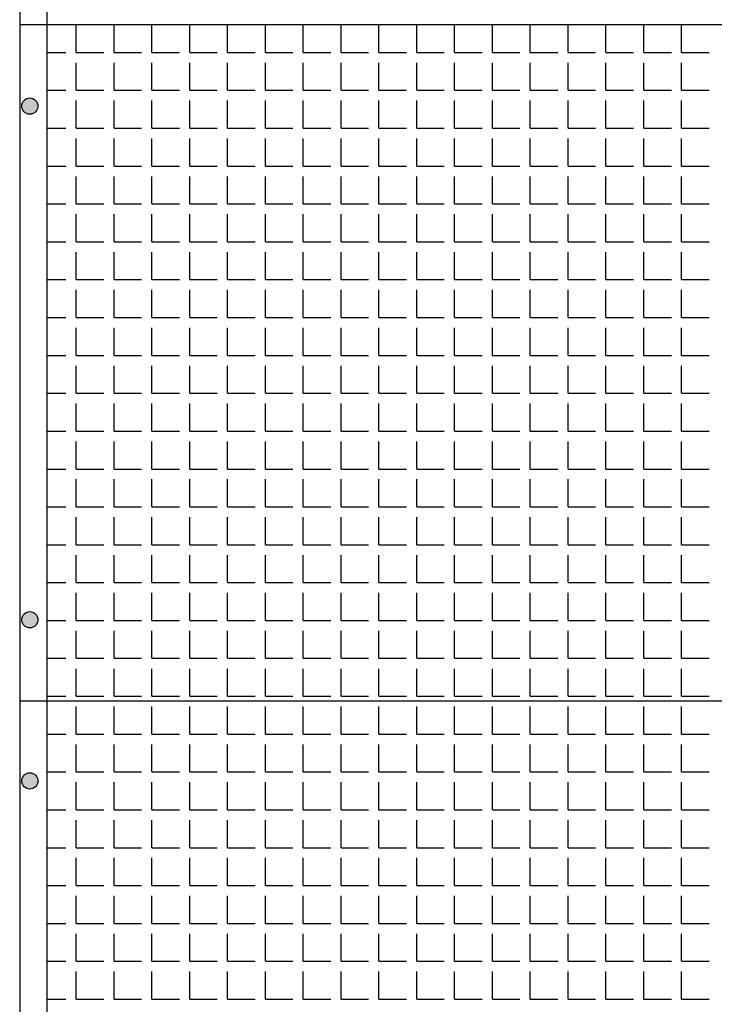
# Model space of a CAD drawing. Extents: x -7184 to 54355, y -25245 to 23911.
# Drawn here: x -2429 to -2414, y 2137 to 2157 of the extents above; entities that cross this region are included whole.
import ezdxf

# ---------------------------------------------------------------- set-up
doc = ezdxf.new("R2010")
doc.units = 0
doc.header["$LTSCALE"] = 3
doc.header["$MEASUREMENT"] = 0
doc.layers.add('VELOPA-FIG10', color=2, linetype='CONTINUOUS')
doc.layers.add('VELOPA-FIG25', color=4, linetype='CONTINUOUS')

msp = doc.modelspace()

# ---------------------------------------------------------------- hatches: boundary and pattern name
at = {"layer": 'VELOPA-FIG10'}
h = msp.add_hatch(color=256, dxfattribs=at)
h.paths.add_polyline_path([(-2428.354, 2155.282, 0.414214), (-2428.519, 2155.117), (-2428.354, 2155.117)])
h.paths.add_polyline_path([(-2428.189, 2155.117, 0.414214), (-2428.354, 2155.282), (-2428.354, 2155.117)])
h.paths.add_polyline_path([(-2428.354, 2155.117), (-2428.354, 2154.952, 0.414214), (-2428.189, 2155.117)])
h.paths.add_polyline_path([(-2428.354, 2155.117), (-2428.519, 2155.117, 0.414214), (-2428.354, 2154.952)])
h = msp.add_hatch(color=256, dxfattribs=at)
h.paths.add_polyline_path([(-2428.354, 2155.282, 0.414214), (-2428.519, 2155.117), (-2428.354, 2155.117)])
h.paths.add_polyline_path([(-2428.189, 2155.117, 0.414214), (-2428.354, 2155.282), (-2428.354, 2155.117)])
h.paths.add_polyline_path([(-2428.354, 2155.117), (-2428.354, 2154.952, 0.414214), (-2428.189, 2155.117)])
h.paths.add_polyline_path([(-2428.354, 2155.117), (-2428.519, 2155.117, 0.414214), (-2428.354, 2154.952)])
h = msp.add_hatch(color=256, dxfattribs=at)
h.paths.add_polyline_path([(-2428.354, 2144.857, 0.414214), (-2428.519, 2144.692), (-2428.354, 2144.692)])
h.paths.add_polyline_path([(-2428.189, 2144.692, 0.414214), (-2428.354, 2144.857), (-2428.354, 2144.692)])
h.paths.add_polyline_path([(-2428.354, 2144.692), (-2428.354, 2144.527, 0.414214), (-2428.189, 2144.692)])
h.paths.add_polyline_path([(-2428.354, 2144.692), (-2428.519, 2144.692, 0.414214), (-2428.354, 2144.527)])
h = msp.add_hatch(color=256, dxfattribs=at)
h.paths.add_polyline_path([(-2428.354, 2144.857, 0.414214), (-2428.519, 2144.692), (-2428.354, 2144.692)])
h.paths.add_polyline_path([(-2428.189, 2144.692, 0.414214), (-2428.354, 2144.857), (-2428.354, 2144.692)])
h.paths.add_polyline_path([(-2428.354, 2144.692), (-2428.354, 2144.527, 0.414214), (-2428.189, 2144.692)])
h.paths.add_polyline_path([(-2428.354, 2144.692), (-2428.519, 2144.692, 0.414214), (-2428.354, 2144.527)])
h = msp.add_hatch(color=256, dxfattribs=at)
h.paths.add_polyline_path([(-2428.354, 2141.587, 0.414214), (-2428.519, 2141.422), (-2428.354, 2141.422)])
h.paths.add_polyline_path([(-2428.189, 2141.422, 0.414214), (-2428.354, 2141.587), (-2428.354, 2141.422)])
h.paths.add_polyline_path([(-2428.354, 2141.422), (-2428.354, 2141.257, 0.414214), (-2428.189, 2141.422)])
h.paths.add_polyline_path([(-2428.354, 2141.422), (-2428.519, 2141.422, 0.414214), (-2428.354, 2141.257)])
h = msp.add_hatch(color=256, dxfattribs=at)
h.paths.add_polyline_path([(-2428.354, 2141.587, 0.414214), (-2428.519, 2141.422), (-2428.354, 2141.422)])
h.paths.add_polyline_path([(-2428.189, 2141.422, 0.414214), (-2428.354, 2141.587), (-2428.354, 2141.422)])
h.paths.add_polyline_path([(-2428.354, 2141.422), (-2428.354, 2141.257, 0.414214), (-2428.189, 2141.422)])
h.paths.add_polyline_path([(-2428.354, 2141.422), (-2428.519, 2141.422, 0.414214), (-2428.354, 2141.257)])

# ---------------------------------------------------------------- linework, layer by layer
for p, q in [((-2427.412, 2156.206), (-2427.412, 2156.765)), ((-2426.643, 2156.206), (-2426.643, 2156.765)), ((-2425.875, 2156.206), (-2425.875, 2156.765)), ((-2425.106, 2156.206), (-2425.106, 2156.765)), ((-2424.338, 2156.206), (-2424.338, 2156.765)), ((-2423.569, 2156.206), (-2423.569, 2156.765)), ((-2422.801, 2156.206), (-2422.801, 2156.765)), ((-2422.032, 2156.206), (-2422.032, 2156.765)), ((-2421.264, 2156.206), (-2421.264, 2156.765)), ((-2420.495, 2156.206), (-2420.495, 2156.765)), ((-2419.727, 2156.206), (-2419.727, 2156.765)), ((-2418.958, 2156.206), (-2418.958, 2156.765)), ((-2418.19, 2156.206), (-2418.19, 2156.765)), ((-2417.421, 2156.206), (-2417.421, 2156.765)), ((-2416.653, 2156.206), (-2416.653, 2156.765)), ((-2415.884, 2156.206), (-2415.884, 2156.765)), ((-2415.116, 2156.206), (-2415.116, 2156.765)), ((-2428.01, 2156.206), (-2427.621, 2156.206)), ((-2427.412, 2156.206), (-2426.853, 2156.206)), ((-2426.643, 2156.206), (-2426.084, 2156.206)), ((-2425.875, 2156.206), (-2425.316, 2156.206)), ((-2425.106, 2156.206), (-2424.547, 2156.206)), ((-2424.338, 2156.206), (-2423.779, 2156.206)), ((-2423.569, 2156.206), (-2423.01, 2156.206)), ((-2422.801, 2156.206), (-2422.242, 2156.206)), ((-2422.032, 2156.206), (-2421.473, 2156.206)), ((-2421.264, 2156.206), (-2420.705, 2156.206)), ((-2420.495, 2156.206), (-2419.936, 2156.206)), ((-2419.727, 2156.206), (-2419.168, 2156.206)), ((-2418.958, 2156.206), (-2418.399, 2156.206)), ((-2418.19, 2156.206), (-2417.631, 2156.206)), ((-2417.421, 2156.206), (-2416.862, 2156.206)), ((-2416.653, 2156.206), (-2416.094, 2156.206)), ((-2415.884, 2156.206), (-2415.325, 2156.206)), ((-2415.116, 2156.206), (-2414.557, 2156.206)), ((-2427.412, 2155.437), (-2427.412, 2155.996)), ((-2426.643, 2155.437), (-2426.643, 2155.996)), ((-2425.875, 2155.437), (-2425.875, 2155.996)), ((-2425.106, 2155.437), (-2425.106, 2155.996)), ((-2424.338, 2155.437), (-2424.338, 2155.996)), ((-2423.569, 2155.437), (-2423.569, 2155.996)), ((-2422.801, 2155.437), (-2422.801, 2155.996)), ((-2422.032, 2155.437), (-2422.032, 2155.996)), ((-2421.264, 2155.437), (-2421.264, 2155.996)), ((-2420.495, 2155.437), (-2420.495, 2155.996)), ((-2419.727, 2155.437), (-2419.727, 2155.996)), ((-2418.958, 2155.437), (-2418.958, 2155.996)), ((-2418.19, 2155.437), (-2418.19, 2155.996)), ((-2417.421, 2155.437), (-2417.421, 2155.996)), ((-2416.653, 2155.437), (-2416.653, 2155.996)), ((-2415.884, 2155.437), (-2415.884, 2155.996)), ((-2415.116, 2155.437), (-2415.116, 2155.996)), ((-2428.01, 2155.437), (-2427.621, 2155.437)), ((-2427.412, 2155.437), (-2426.853, 2155.437)), ((-2426.643, 2155.437), (-2426.084, 2155.437)), ((-2425.875, 2155.437), (-2425.316, 2155.437)), ((-2425.106, 2155.437), (-2424.547, 2155.437)), ((-2424.338, 2155.437), (-2423.779, 2155.437)), ((-2423.569, 2155.437), (-2423.01, 2155.437)), ((-2422.801, 2155.437), (-2422.242, 2155.437)), ((-2422.032, 2155.437), (-2421.473, 2155.437)), ((-2421.264, 2155.437), (-2420.705, 2155.437)), ((-2420.495, 2155.437), (-2419.936, 2155.437)), ((-2419.727, 2155.437), (-2419.168, 2155.437)), ((-2418.958, 2155.437), (-2418.399, 2155.437)), ((-2418.19, 2155.437), (-2417.631, 2155.437)), ((-2417.421, 2155.437), (-2416.862, 2155.437)), ((-2416.653, 2155.437), (-2416.094, 2155.437)), ((-2415.884, 2155.437), (-2415.325, 2155.437)), ((-2415.116, 2155.437), (-2414.557, 2155.437)), ((-2427.412, 2154.669), (-2427.412, 2155.228)), ((-2426.643, 2154.669), (-2426.643, 2155.228)), ((-2425.875, 2154.669), (-2425.875, 2155.228)), ((-2425.106, 2154.669), (-2425.106, 2155.228)), ((-2424.338, 2154.669), (-2424.338, 2155.228)), ((-2423.569, 2154.669), (-2423.569, 2155.228)), ((-2422.801, 2154.669), (-2422.801, 2155.228)), ((-2422.032, 2154.669), (-2422.032, 2155.228)), ((-2421.264, 2154.669), (-2421.264, 2155.228)), ((-2420.495, 2154.669), (-2420.495, 2155.228)), ((-2419.727, 2154.669), (-2419.727, 2155.228)), ((-2418.958, 2154.669), (-2418.958, 2155.228)), ((-2418.19, 2154.669), (-2418.19, 2155.228)), ((-2417.421, 2154.669), (-2417.421, 2155.228)), ((-2416.653, 2154.669), (-2416.653, 2155.228)), ((-2415.884, 2154.669), (-2415.884, 2155.228)), ((-2415.116, 2154.669), (-2415.116, 2155.228)), ((-2428.01, 2154.669), (-2427.621, 2154.669)), ((-2427.412, 2154.669), (-2426.853, 2154.669)), ((-2426.643, 2154.669), (-2426.084, 2154.669)), ((-2425.875, 2154.669), (-2425.316, 2154.669)), ((-2425.106, 2154.669), (-2424.547, 2154.669)), ((-2424.338, 2154.669), (-2423.779, 2154.669)), ((-2423.569, 2154.669), (-2423.01, 2154.669)), ((-2422.801, 2154.669), (-2422.242, 2154.669)), ((-2422.032, 2154.669), (-2421.473, 2154.669)), ((-2421.264, 2154.669), (-2420.705, 2154.669)), ((-2420.495, 2154.669), (-2419.936, 2154.669)), ((-2419.727, 2154.669), (-2419.168, 2154.669)), ((-2418.958, 2154.669), (-2418.399, 2154.669)), ((-2418.19, 2154.669), (-2417.631, 2154.669)), ((-2417.421, 2154.669), (-2416.862, 2154.669)), ((-2416.653, 2154.669), (-2416.094, 2154.669)), ((-2415.884, 2154.669), (-2415.325, 2154.669)), ((-2415.116, 2154.669), (-2414.557, 2154.669)), ((-2427.412, 2153.9), (-2427.412, 2154.459)), ((-2426.643, 2153.9), (-2426.643, 2154.459)), ((-2425.875, 2153.9), (-2425.875, 2154.459)), ((-2425.106, 2153.9), (-2425.106, 2154.459)), ((-2424.338, 2153.9), (-2424.338, 2154.459)), ((-2423.569, 2153.9), (-2423.569, 2154.459)), ((-2422.801, 2153.9), (-2422.801, 2154.459)), ((-2422.032, 2153.9), (-2422.032, 2154.459)), ((-2421.264, 2153.9), (-2421.264, 2154.459)), ((-2420.495, 2153.9), (-2420.495, 2154.459)), ((-2419.727, 2153.9), (-2419.727, 2154.459)), ((-2418.958, 2153.9), (-2418.958, 2154.459)), ((-2418.19, 2153.9), (-2418.19, 2154.459)), ((-2417.421, 2153.9), (-2417.421, 2154.459)), ((-2416.653, 2153.9), (-2416.653, 2154.459)), ((-2415.884, 2153.9), (-2415.884, 2154.459)), ((-2415.116, 2153.9), (-2415.116, 2154.459)), ((-2428.01, 2153.9), (-2427.621, 2153.9)), ((-2427.412, 2153.9), (-2426.853, 2153.9)), ((-2426.643, 2153.9), (-2426.084, 2153.9)), ((-2425.875, 2153.9), (-2425.316, 2153.9)), ((-2425.106, 2153.9), (-2424.547, 2153.9)), ((-2424.338, 2153.9), (-2423.779, 2153.9)), ((-2423.569, 2153.9), (-2423.01, 2153.9)), ((-2422.801, 2153.9), (-2422.242, 2153.9)), ((-2422.032, 2153.9), (-2421.473, 2153.9)), ((-2421.264, 2153.9), (-2420.705, 2153.9)), ((-2420.495, 2153.9), (-2419.936, 2153.9)), ((-2419.727, 2153.9), (-2419.168, 2153.9)), ((-2418.958, 2153.9), (-2418.399, 2153.9)), ((-2418.19, 2153.9), (-2417.631, 2153.9)), ((-2417.421, 2153.9), (-2416.862, 2153.9)), ((-2416.653, 2153.9), (-2416.094, 2153.9)), ((-2415.884, 2153.9), (-2415.325, 2153.9)), ((-2415.116, 2153.9), (-2414.557, 2153.9)), ((-2427.412, 2153.132), (-2427.412, 2153.691)), ((-2426.643, 2153.132), (-2426.643, 2153.691)), ((-2425.875, 2153.132), (-2425.875, 2153.691)), ((-2425.106, 2153.132), (-2425.106, 2153.691)), ((-2424.338, 2153.132), (-2424.338, 2153.691)), ((-2423.569, 2153.132), (-2423.569, 2153.691)), ((-2422.801, 2153.132), (-2422.801, 2153.691)), ((-2422.032, 2153.132), (-2422.032, 2153.691)), ((-2421.264, 2153.132), (-2421.264, 2153.691)), ((-2420.495, 2153.132), (-2420.495, 2153.691)), ((-2419.727, 2153.132), (-2419.727, 2153.691)), ((-2418.958, 2153.132), (-2418.958, 2153.691)), ((-2418.19, 2153.132), (-2418.19, 2153.691)), ((-2417.421, 2153.132), (-2417.421, 2153.691)), ((-2416.653, 2153.132), (-2416.653, 2153.691)), ((-2415.884, 2153.132), (-2415.884, 2153.691)), ((-2415.116, 2153.132), (-2415.116, 2153.691)), ((-2428.01, 2153.132), (-2427.621, 2153.132)), ((-2427.412, 2153.132), (-2426.853, 2153.132)), ((-2426.643, 2153.132), (-2426.084, 2153.132)), ((-2425.875, 2153.132), (-2425.316, 2153.132)), ((-2425.106, 2153.132), (-2424.547, 2153.132)), ((-2424.338, 2153.132), (-2423.779, 2153.132)), ((-2423.569, 2153.132), (-2423.01, 2153.132)), ((-2422.801, 2153.132), (-2422.242, 2153.132)), ((-2422.032, 2153.132), (-2421.473, 2153.132)), ((-2421.264, 2153.132), (-2420.705, 2153.132)), ((-2420.495, 2153.132), (-2419.936, 2153.132)), ((-2419.727, 2153.132), (-2419.168, 2153.132)), ((-2418.958, 2153.132), (-2418.399, 2153.132)), ((-2418.19, 2153.132), (-2417.631, 2153.132)), ((-2417.421, 2153.132), (-2416.862, 2153.132)), ((-2416.653, 2153.132), (-2416.094, 2153.132)), ((-2415.884, 2153.132), (-2415.325, 2153.132)), ((-2415.116, 2153.132), (-2414.557, 2153.132)), ((-2427.412, 2152.363), (-2427.412, 2152.922)), ((-2426.643, 2152.363), (-2426.643, 2152.922)), ((-2425.875, 2152.363), (-2425.875, 2152.922)), ((-2425.106, 2152.363), (-2425.106, 2152.922)), ((-2424.338, 2152.363), (-2424.338, 2152.922)), ((-2423.569, 2152.363), (-2423.569, 2152.922)), ((-2422.801, 2152.363), (-2422.801, 2152.922)), ((-2422.032, 2152.363), (-2422.032, 2152.922)), ((-2421.264, 2152.363), (-2421.264, 2152.922)), ((-2420.495, 2152.363), (-2420.495, 2152.922)), ((-2419.727, 2152.363), (-2419.727, 2152.922)), ((-2418.958, 2152.363), (-2418.958, 2152.922)), ((-2418.19, 2152.363), (-2418.19, 2152.922)), ((-2417.421, 2152.363), (-2417.421, 2152.922)), ((-2416.653, 2152.363), (-2416.653, 2152.922)), ((-2415.884, 2152.363), (-2415.884, 2152.922)), ((-2415.116, 2152.363), (-2415.116, 2152.922)), ((-2428.01, 2152.363), (-2427.621, 2152.363)), ((-2427.412, 2152.363), (-2426.853, 2152.363)), ((-2426.643, 2152.363), (-2426.084, 2152.363)), ((-2425.875, 2152.363), (-2425.316, 2152.363)), ((-2425.106, 2152.363), (-2424.547, 2152.363)), ((-2424.338, 2152.363), (-2423.779, 2152.363)), ((-2423.569, 2152.363), (-2423.01, 2152.363)), ((-2422.801, 2152.363), (-2422.242, 2152.363)), ((-2422.032, 2152.363), (-2421.473, 2152.363)), ((-2421.264, 2152.363), (-2420.705, 2152.363)), ((-2420.495, 2152.363), (-2419.936, 2152.363)), ((-2419.727, 2152.363), (-2419.168, 2152.363)), ((-2418.958, 2152.363), (-2418.399, 2152.363)), ((-2418.19, 2152.363), (-2417.631, 2152.363)), ((-2417.421, 2152.363), (-2416.862, 2152.363)), ((-2416.653, 2152.363), (-2416.094, 2152.363)), ((-2415.884, 2152.363), (-2415.325, 2152.363)), ((-2415.116, 2152.363), (-2414.557, 2152.363)), ((-2427.412, 2151.595), (-2427.412, 2152.154)), ((-2426.643, 2151.595), (-2426.643, 2152.154)), ((-2425.875, 2151.595), (-2425.875, 2152.154)), ((-2425.106, 2151.595), (-2425.106, 2152.154)), ((-2424.338, 2151.595), (-2424.338, 2152.154)), ((-2423.569, 2151.595), (-2423.569, 2152.154)), ((-2422.801, 2151.595), (-2422.801, 2152.154)), ((-2422.032, 2151.595), (-2422.032, 2152.154)), ((-2421.264, 2151.595), (-2421.264, 2152.154)), ((-2420.495, 2151.595), (-2420.495, 2152.154)), ((-2419.727, 2151.595), (-2419.727, 2152.154)), ((-2418.958, 2151.595), (-2418.958, 2152.154)), ((-2418.19, 2151.595), (-2418.19, 2152.154)), ((-2417.421, 2151.595), (-2417.421, 2152.154)), ((-2416.653, 2151.595), (-2416.653, 2152.154)), ((-2415.884, 2151.595), (-2415.884, 2152.154)), ((-2415.116, 2151.595), (-2415.116, 2152.154)), ((-2428.01, 2151.595), (-2427.621, 2151.595)), ((-2427.412, 2151.595), (-2426.853, 2151.595)), ((-2426.643, 2151.595), (-2426.084, 2151.595)), ((-2425.875, 2151.595), (-2425.316, 2151.595)), ((-2425.106, 2151.595), (-2424.547, 2151.595)), ((-2424.338, 2151.595), (-2423.779, 2151.595)), ((-2423.569, 2151.595), (-2423.01, 2151.595)), ((-2422.801, 2151.595), (-2422.242, 2151.595)), ((-2422.032, 2151.595), (-2421.473, 2151.595)), ((-2421.264, 2151.595), (-2420.705, 2151.595)), ((-2420.495, 2151.595), (-2419.936, 2151.595)), ((-2419.727, 2151.595), (-2419.168, 2151.595)), ((-2418.958, 2151.595), (-2418.399, 2151.595)), ((-2418.19, 2151.595), (-2417.631, 2151.595)), ((-2417.421, 2151.595), (-2416.862, 2151.595)), ((-2416.653, 2151.595), (-2416.094, 2151.595)), ((-2415.884, 2151.595), (-2415.325, 2151.595)), ((-2415.116, 2151.595), (-2414.557, 2151.595)), ((-2427.412, 2150.826), (-2427.412, 2151.385)), ((-2426.643, 2150.826), (-2426.643, 2151.385)), ((-2425.875, 2150.826), (-2425.875, 2151.385)), ((-2425.106, 2150.826), (-2425.106, 2151.385)), ((-2424.338, 2150.826), (-2424.338, 2151.385)), ((-2423.569, 2150.826), (-2423.569, 2151.385)), ((-2422.801, 2150.826), (-2422.801, 2151.385)), ((-2422.032, 2150.826), (-2422.032, 2151.385)), ((-2421.264, 2150.826), (-2421.264, 2151.385)), ((-2420.495, 2150.826), (-2420.495, 2151.385)), ((-2419.727, 2150.826), (-2419.727, 2151.385)), ((-2418.958, 2150.826), (-2418.958, 2151.385)), ((-2418.19, 2150.826), (-2418.19, 2151.385)), ((-2417.421, 2150.826), (-2417.421, 2151.385)), ((-2416.653, 2150.826), (-2416.653, 2151.385)), ((-2415.884, 2150.826), (-2415.884, 2151.385)), ((-2415.116, 2150.826), (-2415.116, 2151.385)), ((-2428.01, 2150.826), (-2427.621, 2150.826)), ((-2427.412, 2150.826), (-2426.853, 2150.826)), ((-2426.643, 2150.826), (-2426.084, 2150.826)), ((-2425.875, 2150.826), (-2425.316, 2150.826)), ((-2425.106, 2150.826), (-2424.547, 2150.826)), ((-2424.338, 2150.826), (-2423.779, 2150.826)), ((-2423.569, 2150.826), (-2423.01, 2150.826)), ((-2422.801, 2150.826), (-2422.242, 2150.826)), ((-2422.032, 2150.826), (-2421.473, 2150.826)), ((-2421.264, 2150.826), (-2420.705, 2150.826)), ((-2420.495, 2150.826), (-2419.936, 2150.826)), ((-2419.727, 2150.826), (-2419.168, 2150.826)), ((-2418.958, 2150.826), (-2418.399, 2150.826)), ((-2418.19, 2150.826), (-2417.631, 2150.826)), ((-2417.421, 2150.826), (-2416.862, 2150.826)), ((-2416.653, 2150.826), (-2416.094, 2150.826)), ((-2415.884, 2150.826), (-2415.325, 2150.826)), ((-2415.116, 2150.826), (-2414.557, 2150.826)), ((-2427.412, 2150.058), (-2427.412, 2150.617)), ((-2426.643, 2150.058), (-2426.643, 2150.617)), ((-2425.875, 2150.058), (-2425.875, 2150.617)), ((-2425.106, 2150.058), (-2425.106, 2150.617)), ((-2424.338, 2150.058), (-2424.338, 2150.617)), ((-2423.569, 2150.058), (-2423.569, 2150.617)), ((-2422.801, 2150.058), (-2422.801, 2150.617)), ((-2422.032, 2150.058), (-2422.032, 2150.617)), ((-2421.264, 2150.058), (-2421.264, 2150.617)), ((-2420.495, 2150.058), (-2420.495, 2150.617)), ((-2419.727, 2150.058), (-2419.727, 2150.617)), ((-2418.958, 2150.058), (-2418.958, 2150.617)), ((-2418.19, 2150.058), (-2418.19, 2150.617)), ((-2417.421, 2150.058), (-2417.421, 2150.617)), ((-2416.653, 2150.058), (-2416.653, 2150.617)), ((-2415.884, 2150.058), (-2415.884, 2150.617)), ((-2415.116, 2150.058), (-2415.116, 2150.617)), ((-2428.01, 2150.058), (-2427.621, 2150.058)), ((-2427.412, 2150.058), (-2426.853, 2150.058)), ((-2426.643, 2150.058), (-2426.084, 2150.058)), ((-2425.875, 2150.058), (-2425.316, 2150.058)), ((-2425.106, 2150.058), (-2424.547, 2150.058)), ((-2424.338, 2150.058), (-2423.779, 2150.058)), ((-2423.569, 2150.058), (-2423.01, 2150.058)), ((-2422.801, 2150.058), (-2422.242, 2150.058)), ((-2422.032, 2150.058), (-2421.473, 2150.058)), ((-2421.264, 2150.058), (-2420.705, 2150.058)), ((-2420.495, 2150.058), (-2419.936, 2150.058)), ((-2419.727, 2150.058), (-2419.168, 2150.058)), ((-2418.958, 2150.058), (-2418.399, 2150.058)), ((-2418.19, 2150.058), (-2417.631, 2150.058)), ((-2417.421, 2150.058), (-2416.862, 2150.058)), ((-2416.653, 2150.058), (-2416.094, 2150.058)), ((-2415.884, 2150.058), (-2415.325, 2150.058)), ((-2415.116, 2150.058), (-2414.557, 2150.058)), ((-2427.412, 2149.289), (-2427.412, 2149.848)), ((-2426.643, 2149.289), (-2426.643, 2149.848)), ((-2425.875, 2149.289), (-2425.875, 2149.848)), ((-2425.106, 2149.289), (-2425.106, 2149.848)), ((-2424.338, 2149.289), (-2424.338, 2149.848)), ((-2423.569, 2149.289), (-2423.569, 2149.848)), ((-2422.801, 2149.289), (-2422.801, 2149.848)), ((-2422.032, 2149.289), (-2422.032, 2149.848)), ((-2421.264, 2149.289), (-2421.264, 2149.848)), ((-2420.495, 2149.289), (-2420.495, 2149.848)), ((-2419.727, 2149.289), (-2419.727, 2149.848)), ((-2418.958, 2149.289), (-2418.958, 2149.848)), ((-2418.19, 2149.289), (-2418.19, 2149.848)), ((-2417.421, 2149.289), (-2417.421, 2149.848)), ((-2416.653, 2149.289), (-2416.653, 2149.848)), ((-2415.884, 2149.289), (-2415.884, 2149.848)), ((-2415.116, 2149.289), (-2415.116, 2149.848)), ((-2428.01, 2149.289), (-2427.621, 2149.289)), ((-2427.412, 2149.289), (-2426.853, 2149.289)), ((-2426.643, 2149.289), (-2426.084, 2149.289)), ((-2425.875, 2149.289), (-2425.316, 2149.289)), ((-2425.106, 2149.289), (-2424.547, 2149.289)), ((-2424.338, 2149.289), (-2423.779, 2149.289)), ((-2423.569, 2149.289), (-2423.01, 2149.289)), ((-2422.801, 2149.289), (-2422.242, 2149.289)), ((-2422.032, 2149.289), (-2421.473, 2149.289)), ((-2421.264, 2149.289), (-2420.705, 2149.289)), ((-2420.495, 2149.289), (-2419.936, 2149.289)), ((-2419.727, 2149.289), (-2419.168, 2149.289)), ((-2418.958, 2149.289), (-2418.399, 2149.289)), ((-2418.19, 2149.289), (-2417.631, 2149.289)), ((-2417.421, 2149.289), (-2416.862, 2149.289)), ((-2416.653, 2149.289), (-2416.094, 2149.289)), ((-2415.884, 2149.289), (-2415.325, 2149.289)), ((-2415.116, 2149.289), (-2414.557, 2149.289)), ((-2427.412, 2148.521), (-2427.412, 2149.08)), ((-2426.643, 2148.521), (-2426.643, 2149.08)), ((-2425.875, 2148.521), (-2425.875, 2149.08)), ((-2425.106, 2148.521), (-2425.106, 2149.08)), ((-2424.338, 2148.521), (-2424.338, 2149.08)), ((-2423.569, 2148.521), (-2423.569, 2149.08)), ((-2422.801, 2148.521), (-2422.801, 2149.08)), ((-2422.032, 2148.521), (-2422.032, 2149.08)), ((-2421.264, 2148.521), (-2421.264, 2149.08)), ((-2420.495, 2148.521), (-2420.495, 2149.08)), ((-2419.727, 2148.521), (-2419.727, 2149.08)), ((-2418.958, 2148.521), (-2418.958, 2149.08)), ((-2418.19, 2148.521), (-2418.19, 2149.08)), ((-2417.421, 2148.521), (-2417.421, 2149.08)), ((-2416.653, 2148.521), (-2416.653, 2149.08)), ((-2415.884, 2148.521), (-2415.884, 2149.08)), ((-2415.116, 2148.521), (-2415.116, 2149.08)), ((-2428.01, 2148.521), (-2427.621, 2148.521)), ((-2427.412, 2148.521), (-2426.853, 2148.521)), ((-2426.643, 2148.521), (-2426.084, 2148.521)), ((-2425.875, 2148.521), (-2425.316, 2148.521)), ((-2425.106, 2148.521), (-2424.547, 2148.521)), ((-2424.338, 2148.521), (-2423.779, 2148.521)), ((-2423.569, 2148.521), (-2423.01, 2148.521)), ((-2422.801, 2148.521), (-2422.242, 2148.521)), ((-2422.032, 2148.521), (-2421.473, 2148.521)), ((-2421.264, 2148.521), (-2420.705, 2148.521)), ((-2420.495, 2148.521), (-2419.936, 2148.521)), ((-2419.727, 2148.521), (-2419.168, 2148.521)), ((-2418.958, 2148.521), (-2418.399, 2148.521)), ((-2418.19, 2148.521), (-2417.631, 2148.521)), ((-2417.421, 2148.521), (-2416.862, 2148.521)), ((-2416.653, 2148.521), (-2416.094, 2148.521)), ((-2415.884, 2148.521), (-2415.325, 2148.521)), ((-2415.116, 2148.521), (-2414.557, 2148.521)), ((-2427.412, 2147.752), (-2427.412, 2148.311)), ((-2426.643, 2147.752), (-2426.643, 2148.311)), ((-2425.875, 2147.752), (-2425.875, 2148.311)), ((-2425.106, 2147.752), (-2425.106, 2148.311)), ((-2424.338, 2147.752), (-2424.338, 2148.311)), ((-2423.569, 2147.752), (-2423.569, 2148.311)), ((-2422.801, 2147.752), (-2422.801, 2148.311)), ((-2422.032, 2147.752), (-2422.032, 2148.311)), ((-2421.264, 2147.752), (-2421.264, 2148.311)), ((-2420.495, 2147.752), (-2420.495, 2148.311)), ((-2419.727, 2147.752), (-2419.727, 2148.311)), ((-2418.958, 2147.752), (-2418.958, 2148.311)), ((-2418.19, 2147.752), (-2418.19, 2148.311)), ((-2417.421, 2147.752), (-2417.421, 2148.311)), ((-2416.653, 2147.752), (-2416.653, 2148.311)), ((-2415.884, 2147.752), (-2415.884, 2148.311)), ((-2415.116, 2147.752), (-2415.116, 2148.311)), ((-2428.01, 2147.752), (-2427.621, 2147.752)), ((-2427.412, 2147.752), (-2426.853, 2147.752)), ((-2426.643, 2147.752), (-2426.084, 2147.752)), ((-2425.875, 2147.752), (-2425.316, 2147.752)), ((-2425.106, 2147.752), (-2424.547, 2147.752)), ((-2424.338, 2147.752), (-2423.779, 2147.752)), ((-2423.569, 2147.752), (-2423.01, 2147.752)), ((-2422.801, 2147.752), (-2422.242, 2147.752)), ((-2422.032, 2147.752), (-2421.473, 2147.752)), ((-2421.264, 2147.752), (-2420.705, 2147.752)), ((-2420.495, 2147.752), (-2419.936, 2147.752)), ((-2419.727, 2147.752), (-2419.168, 2147.752)), ((-2418.958, 2147.752), (-2418.399, 2147.752)), ((-2418.19, 2147.752), (-2417.631, 2147.752)), ((-2417.421, 2147.752), (-2416.862, 2147.752)), ((-2416.653, 2147.752), (-2416.094, 2147.752)), ((-2415.884, 2147.752), (-2415.325, 2147.752)), ((-2415.116, 2147.752), (-2414.557, 2147.752)), ((-2427.412, 2146.984), (-2427.412, 2147.543)), ((-2426.643, 2146.984), (-2426.643, 2147.543)), ((-2425.875, 2146.984), (-2425.875, 2147.543)), ((-2425.106, 2146.984), (-2425.106, 2147.543)), ((-2424.338, 2146.984), (-2424.338, 2147.543)), ((-2423.569, 2146.984), (-2423.569, 2147.543)), ((-2422.801, 2146.984), (-2422.801, 2147.543)), ((-2422.032, 2146.984), (-2422.032, 2147.543)), ((-2421.264, 2146.984), (-2421.264, 2147.543)), ((-2420.495, 2146.984), (-2420.495, 2147.543)), ((-2419.727, 2146.984), (-2419.727, 2147.543)), ((-2418.958, 2146.984), (-2418.958, 2147.543)), ((-2418.19, 2146.984), (-2418.19, 2147.543)), ((-2417.421, 2146.984), (-2417.421, 2147.543)), ((-2416.653, 2146.984), (-2416.653, 2147.543)), ((-2415.884, 2146.984), (-2415.884, 2147.543)), ((-2415.116, 2146.984), (-2415.116, 2147.543)), ((-2428.01, 2146.984), (-2427.621, 2146.984)), ((-2427.412, 2146.984), (-2426.853, 2146.984)), ((-2426.643, 2146.984), (-2426.084, 2146.984)), ((-2425.875, 2146.984), (-2425.316, 2146.984)), ((-2425.106, 2146.984), (-2424.547, 2146.984)), ((-2424.338, 2146.984), (-2423.779, 2146.984)), ((-2423.569, 2146.984), (-2423.01, 2146.984)), ((-2422.801, 2146.984), (-2422.242, 2146.984)), ((-2422.032, 2146.984), (-2421.473, 2146.984)), ((-2421.264, 2146.984), (-2420.705, 2146.984)), ((-2420.495, 2146.984), (-2419.936, 2146.984)), ((-2419.727, 2146.984), (-2419.168, 2146.984)), ((-2418.958, 2146.984), (-2418.399, 2146.984)), ((-2418.19, 2146.984), (-2417.631, 2146.984)), ((-2417.421, 2146.984), (-2416.862, 2146.984)), ((-2416.653, 2146.984), (-2416.094, 2146.984)), ((-2415.884, 2146.984), (-2415.325, 2146.984)), ((-2415.116, 2146.984), (-2414.557, 2146.984)), ((-2427.412, 2146.215), (-2427.412, 2146.774)), ((-2426.643, 2146.215), (-2426.643, 2146.774)), ((-2425.875, 2146.215), (-2425.875, 2146.774)), ((-2425.106, 2146.215), (-2425.106, 2146.774)), ((-2424.338, 2146.215), (-2424.338, 2146.774)), ((-2423.569, 2146.215), (-2423.569, 2146.774)), ((-2422.801, 2146.215), (-2422.801, 2146.774)), ((-2422.032, 2146.215), (-2422.032, 2146.774)), ((-2421.264, 2146.215), (-2421.264, 2146.774)), ((-2420.495, 2146.215), (-2420.495, 2146.774)), ((-2419.727, 2146.215), (-2419.727, 2146.774)), ((-2418.958, 2146.215), (-2418.958, 2146.774)), ((-2418.19, 2146.215), (-2418.19, 2146.774)), ((-2417.421, 2146.215), (-2417.421, 2146.774)), ((-2416.653, 2146.215), (-2416.653, 2146.774)), ((-2415.884, 2146.215), (-2415.884, 2146.774)), ((-2415.116, 2146.215), (-2415.116, 2146.774)), ((-2428.01, 2146.215), (-2427.621, 2146.215)), ((-2427.412, 2146.215), (-2426.853, 2146.215)), ((-2426.643, 2146.215), (-2426.084, 2146.215)), ((-2425.875, 2146.215), (-2425.316, 2146.215)), ((-2425.106, 2146.215), (-2424.547, 2146.215)), ((-2424.338, 2146.215), (-2423.779, 2146.215)), ((-2423.569, 2146.215), (-2423.01, 2146.215)), ((-2422.801, 2146.215), (-2422.242, 2146.215)), ((-2422.032, 2146.215), (-2421.473, 2146.215)), ((-2421.264, 2146.215), (-2420.705, 2146.215)), ((-2420.495, 2146.215), (-2419.936, 2146.215)), ((-2419.727, 2146.215), (-2419.168, 2146.215)), ((-2418.958, 2146.215), (-2418.399, 2146.215)), ((-2418.19, 2146.215), (-2417.631, 2146.215)), ((-2417.421, 2146.215), (-2416.862, 2146.215)), ((-2416.653, 2146.215), (-2416.094, 2146.215)), ((-2415.884, 2146.215), (-2415.325, 2146.215)), ((-2415.116, 2146.215), (-2414.557, 2146.215)), ((-2427.412, 2145.447), (-2427.412, 2146.006)), ((-2426.643, 2145.447), (-2426.643, 2146.006)), ((-2425.875, 2145.447), (-2425.875, 2146.006)), ((-2425.106, 2145.447), (-2425.106, 2146.006)), ((-2424.338, 2145.447), (-2424.338, 2146.006)), ((-2423.569, 2145.447), (-2423.569, 2146.006)), ((-2422.801, 2145.447), (-2422.801, 2146.006)), ((-2422.032, 2145.447), (-2422.032, 2146.006)), ((-2421.264, 2145.447), (-2421.264, 2146.006)), ((-2420.495, 2145.447), (-2420.495, 2146.006)), ((-2419.727, 2145.447), (-2419.727, 2146.006)), ((-2418.958, 2145.447), (-2418.958, 2146.006)), ((-2418.19, 2145.447), (-2418.19, 2146.006)), ((-2417.421, 2145.447), (-2417.421, 2146.006)), ((-2416.653, 2145.447), (-2416.653, 2146.006)), ((-2415.884, 2145.447), (-2415.884, 2146.006)), ((-2415.116, 2145.447), (-2415.116, 2146.006)), ((-2428.01, 2145.447), (-2427.621, 2145.447)), ((-2427.412, 2145.447), (-2426.853, 2145.447)), ((-2426.643, 2145.447), (-2426.084, 2145.447)), ((-2425.875, 2145.447), (-2425.316, 2145.447)), ((-2425.106, 2145.447), (-2424.547, 2145.447)), ((-2424.338, 2145.447), (-2423.779, 2145.447)), ((-2423.569, 2145.447), (-2423.01, 2145.447)), ((-2422.801, 2145.447), (-2422.242, 2145.447)), ((-2422.032, 2145.447), (-2421.473, 2145.447)), ((-2421.264, 2145.447), (-2420.705, 2145.447)), ((-2420.495, 2145.447), (-2419.936, 2145.447)), ((-2419.727, 2145.447), (-2419.168, 2145.447)), ((-2418.958, 2145.447), (-2418.399, 2145.447)), ((-2418.19, 2145.447), (-2417.631, 2145.447)), ((-2417.421, 2145.447), (-2416.862, 2145.447)), ((-2416.653, 2145.447), (-2416.094, 2145.447)), ((-2415.884, 2145.447), (-2415.325, 2145.447)), ((-2415.116, 2145.447), (-2414.557, 2145.447)), ((-2427.412, 2144.678), (-2427.412, 2145.237)), ((-2426.643, 2144.678), (-2426.643, 2145.237)), ((-2425.875, 2144.678), (-2425.875, 2145.237)), ((-2425.106, 2144.678), (-2425.106, 2145.237)), ((-2424.338, 2144.678), (-2424.338, 2145.237)), ((-2423.569, 2144.678), (-2423.569, 2145.237)), ((-2422.801, 2144.678), (-2422.801, 2145.237)), ((-2422.032, 2144.678), (-2422.032, 2145.237)), ((-2421.264, 2144.678), (-2421.264, 2145.237)), ((-2420.495, 2144.678), (-2420.495, 2145.237)), ((-2419.727, 2144.678), (-2419.727, 2145.237)), ((-2418.958, 2144.678), (-2418.958, 2145.237)), ((-2418.19, 2144.678), (-2418.19, 2145.237)), ((-2417.421, 2144.678), (-2417.421, 2145.237)), ((-2416.653, 2144.678), (-2416.653, 2145.237)), ((-2415.884, 2144.678), (-2415.884, 2145.237)), ((-2415.116, 2144.678), (-2415.116, 2145.237)), ((-2428.01, 2144.678), (-2427.621, 2144.678)), ((-2427.412, 2144.678), (-2426.853, 2144.678)), ((-2426.643, 2144.678), (-2426.084, 2144.678)), ((-2425.875, 2144.678), (-2425.316, 2144.678)), ((-2425.106, 2144.678), (-2424.547, 2144.678)), ((-2424.338, 2144.678), (-2423.779, 2144.678)), ((-2423.569, 2144.678), (-2423.01, 2144.678)), ((-2422.801, 2144.678), (-2422.242, 2144.678)), ((-2422.032, 2144.678), (-2421.473, 2144.678)), ((-2421.264, 2144.678), (-2420.705, 2144.678)), ((-2420.495, 2144.678), (-2419.936, 2144.678)), ((-2419.727, 2144.678), (-2419.168, 2144.678)), ((-2418.958, 2144.678), (-2418.399, 2144.678)), ((-2418.19, 2144.678), (-2417.631, 2144.678)), ((-2417.421, 2144.678), (-2416.862, 2144.678)), ((-2416.653, 2144.678), (-2416.094, 2144.678)), ((-2415.884, 2144.678), (-2415.325, 2144.678)), ((-2415.116, 2144.678), (-2414.557, 2144.678)), ((-2427.412, 2143.91), (-2427.412, 2144.469)), ((-2426.643, 2143.91), (-2426.643, 2144.469)), ((-2425.875, 2143.91), (-2425.875, 2144.469)), ((-2425.106, 2143.91), (-2425.106, 2144.469)), ((-2424.338, 2143.91), (-2424.338, 2144.469)), ((-2423.569, 2143.91), (-2423.569, 2144.469)), ((-2422.801, 2143.91), (-2422.801, 2144.469)), ((-2422.032, 2143.91), (-2422.032, 2144.469)), ((-2421.264, 2143.91), (-2421.264, 2144.469)), ((-2420.495, 2143.91), (-2420.495, 2144.469)), ((-2419.727, 2143.91), (-2419.727, 2144.469)), ((-2418.958, 2143.91), (-2418.958, 2144.469)), ((-2418.19, 2143.91), (-2418.19, 2144.469)), ((-2417.421, 2143.91), (-2417.421, 2144.469)), ((-2416.653, 2143.91), (-2416.653, 2144.469)), ((-2415.884, 2143.91), (-2415.884, 2144.469)), ((-2415.116, 2143.91), (-2415.116, 2144.469)), ((-2428.01, 2143.91), (-2427.621, 2143.91)), ((-2427.412, 2143.91), (-2426.853, 2143.91)), ((-2426.643, 2143.91), (-2426.084, 2143.91)), ((-2425.875, 2143.91), (-2425.316, 2143.91)), ((-2425.106, 2143.91), (-2424.547, 2143.91)), ((-2424.338, 2143.91), (-2423.779, 2143.91)), ((-2423.569, 2143.91), (-2423.01, 2143.91)), ((-2422.801, 2143.91), (-2422.242, 2143.91)), ((-2422.032, 2143.91), (-2421.473, 2143.91)), ((-2421.264, 2143.91), (-2420.705, 2143.91)), ((-2420.495, 2143.91), (-2419.936, 2143.91)), ((-2419.727, 2143.91), (-2419.168, 2143.91)), ((-2418.958, 2143.91), (-2418.399, 2143.91)), ((-2418.19, 2143.91), (-2417.631, 2143.91)), ((-2417.421, 2143.91), (-2416.862, 2143.91)), ((-2416.653, 2143.91), (-2416.094, 2143.91)), ((-2415.884, 2143.91), (-2415.325, 2143.91)), ((-2415.116, 2143.91), (-2414.557, 2143.91)), ((-2427.412, 2143.141), (-2427.412, 2143.7)), ((-2426.643, 2143.141), (-2426.643, 2143.7)), ((-2425.875, 2143.141), (-2425.875, 2143.7)), ((-2425.106, 2143.141), (-2425.106, 2143.7)), ((-2424.338, 2143.141), (-2424.338, 2143.7)), ((-2423.569, 2143.141), (-2423.569, 2143.7)), ((-2422.801, 2143.141), (-2422.801, 2143.7)), ((-2422.032, 2143.141), (-2422.032, 2143.7)), ((-2421.264, 2143.141), (-2421.264, 2143.7)), ((-2420.495, 2143.141), (-2420.495, 2143.7)), ((-2419.727, 2143.141), (-2419.727, 2143.7)), ((-2418.958, 2143.141), (-2418.958, 2143.7)), ((-2418.19, 2143.141), (-2418.19, 2143.7)), ((-2417.421, 2143.141), (-2417.421, 2143.7)), ((-2416.653, 2143.141), (-2416.653, 2143.7)), ((-2415.884, 2143.141), (-2415.884, 2143.7)), ((-2415.116, 2143.141), (-2415.116, 2143.7)), ((-2428.01, 2143.141), (-2427.621, 2143.141)), ((-2427.412, 2143.141), (-2426.853, 2143.141)), ((-2426.643, 2143.141), (-2426.084, 2143.141)), ((-2425.875, 2143.141), (-2425.316, 2143.141)), ((-2425.106, 2143.141), (-2424.547, 2143.141)), ((-2424.338, 2143.141), (-2423.779, 2143.141)), ((-2423.569, 2143.141), (-2423.01, 2143.141)), ((-2422.801, 2143.141), (-2422.242, 2143.141)), ((-2422.032, 2143.141), (-2421.473, 2143.141)), ((-2421.264, 2143.141), (-2420.705, 2143.141)), ((-2420.495, 2143.141), (-2419.936, 2143.141)), ((-2419.727, 2143.141), (-2419.168, 2143.141)), ((-2418.958, 2143.141), (-2418.399, 2143.141)), ((-2418.19, 2143.141), (-2417.631, 2143.141)), ((-2417.421, 2143.141), (-2416.862, 2143.141)), ((-2416.653, 2143.141), (-2416.094, 2143.141)), ((-2415.884, 2143.141), (-2415.325, 2143.141)), ((-2415.116, 2143.141), (-2414.557, 2143.141)), ((-2427.412, 2142.373), (-2427.412, 2142.932)), ((-2426.643, 2142.373), (-2426.643, 2142.932)), ((-2425.875, 2142.373), (-2425.875, 2142.932)), ((-2425.106, 2142.373), (-2425.106, 2142.932)), ((-2424.338, 2142.373), (-2424.338, 2142.932)), ((-2423.569, 2142.373), (-2423.569, 2142.932)), ((-2422.801, 2142.373), (-2422.801, 2142.932)), ((-2422.032, 2142.373), (-2422.032, 2142.932)), ((-2421.264, 2142.373), (-2421.264, 2142.932)), ((-2420.495, 2142.373), (-2420.495, 2142.932)), ((-2419.727, 2142.373), (-2419.727, 2142.932)), ((-2418.958, 2142.373), (-2418.958, 2142.932)), ((-2418.19, 2142.373), (-2418.19, 2142.932)), ((-2417.421, 2142.373), (-2417.421, 2142.932)), ((-2416.653, 2142.373), (-2416.653, 2142.932)), ((-2415.884, 2142.373), (-2415.884, 2142.932)), ((-2415.116, 2142.373), (-2415.116, 2142.932)), ((-2428.01, 2142.373), (-2427.621, 2142.373)), ((-2427.412, 2142.373), (-2426.853, 2142.373)), ((-2426.643, 2142.373), (-2426.084, 2142.373)), ((-2425.875, 2142.373), (-2425.316, 2142.373)), ((-2425.106, 2142.373), (-2424.547, 2142.373)), ((-2424.338, 2142.373), (-2423.779, 2142.373)), ((-2423.569, 2142.373), (-2423.01, 2142.373)), ((-2422.801, 2142.373), (-2422.242, 2142.373)), ((-2422.032, 2142.373), (-2421.473, 2142.373)), ((-2421.264, 2142.373), (-2420.705, 2142.373)), ((-2420.495, 2142.373), (-2419.936, 2142.373)), ((-2419.727, 2142.373), (-2419.168, 2142.373)), ((-2418.958, 2142.373), (-2418.399, 2142.373)), ((-2418.19, 2142.373), (-2417.631, 2142.373)), ((-2417.421, 2142.373), (-2416.862, 2142.373)), ((-2416.653, 2142.373), (-2416.094, 2142.373)), ((-2415.884, 2142.373), (-2415.325, 2142.373)), ((-2415.116, 2142.373), (-2414.557, 2142.373)), ((-2427.412, 2141.604), (-2427.412, 2142.163)), ((-2426.643, 2141.604), (-2426.643, 2142.163)), ((-2425.875, 2141.604), (-2425.875, 2142.163)), ((-2425.106, 2141.604), (-2425.106, 2142.163)), ((-2424.338, 2141.604), (-2424.338, 2142.163)), ((-2423.569, 2141.604), (-2423.569, 2142.163)), ((-2422.801, 2141.604), (-2422.801, 2142.163)), ((-2422.032, 2141.604), (-2422.032, 2142.163)), ((-2421.264, 2141.604), (-2421.264, 2142.163)), ((-2420.495, 2141.604), (-2420.495, 2142.163)), ((-2419.727, 2141.604), (-2419.727, 2142.163)), ((-2418.958, 2141.604), (-2418.958, 2142.163)), ((-2418.19, 2141.604), (-2418.19, 2142.163)), ((-2417.421, 2141.604), (-2417.421, 2142.163)), ((-2416.653, 2141.604), (-2416.653, 2142.163)), ((-2415.884, 2141.604), (-2415.884, 2142.163)), ((-2415.116, 2141.604), (-2415.116, 2142.163)), ((-2428.01, 2141.604), (-2427.621, 2141.604)), ((-2427.412, 2141.604), (-2426.853, 2141.604)), ((-2426.643, 2141.604), (-2426.084, 2141.604)), ((-2425.875, 2141.604), (-2425.316, 2141.604)), ((-2425.106, 2141.604), (-2424.547, 2141.604)), ((-2424.338, 2141.604), (-2423.779, 2141.604)), ((-2423.569, 2141.604), (-2423.01, 2141.604)), ((-2422.801, 2141.604), (-2422.242, 2141.604)), ((-2422.032, 2141.604), (-2421.473, 2141.604)), ((-2421.264, 2141.604), (-2420.705, 2141.604)), ((-2420.495, 2141.604), (-2419.936, 2141.604)), ((-2419.727, 2141.604), (-2419.168, 2141.604)), ((-2418.958, 2141.604), (-2418.399, 2141.604)), ((-2418.19, 2141.604), (-2417.631, 2141.604)), ((-2417.421, 2141.604), (-2416.862, 2141.604)), ((-2416.653, 2141.604), (-2416.094, 2141.604)), ((-2415.884, 2141.604), (-2415.325, 2141.604)), ((-2415.116, 2141.604), (-2414.557, 2141.604)), ((-2427.412, 2140.836), (-2427.412, 2141.395)), ((-2426.643, 2140.836), (-2426.643, 2141.395)), ((-2425.875, 2140.836), (-2425.875, 2141.395)), ((-2425.106, 2140.836), (-2425.106, 2141.395)), ((-2424.338, 2140.836), (-2424.338, 2141.395)), ((-2423.569, 2140.836), (-2423.569, 2141.395)), ((-2422.801, 2140.836), (-2422.801, 2141.395)), ((-2422.032, 2140.836), (-2422.032, 2141.395)), ((-2421.264, 2140.836), (-2421.264, 2141.395)), ((-2420.495, 2140.836), (-2420.495, 2141.395)), ((-2419.727, 2140.836), (-2419.727, 2141.395)), ((-2418.958, 2140.836), (-2418.958, 2141.395)), ((-2418.19, 2140.836), (-2418.19, 2141.395)), ((-2417.421, 2140.836), (-2417.421, 2141.395)), ((-2416.653, 2140.836), (-2416.653, 2141.395)), ((-2415.884, 2140.836), (-2415.884, 2141.395)), ((-2415.116, 2140.836), (-2415.116, 2141.395)), ((-2428.01, 2140.836), (-2427.621, 2140.836)), ((-2427.412, 2140.836), (-2426.853, 2140.836)), ((-2426.643, 2140.836), (-2426.084, 2140.836)), ((-2425.875, 2140.836), (-2425.316, 2140.836)), ((-2425.106, 2140.836), (-2424.547, 2140.836)), ((-2424.338, 2140.836), (-2423.779, 2140.836)), ((-2423.569, 2140.836), (-2423.01, 2140.836)), ((-2422.801, 2140.836), (-2422.242, 2140.836)), ((-2422.032, 2140.836), (-2421.473, 2140.836)), ((-2421.264, 2140.836), (-2420.705, 2140.836)), ((-2420.495, 2140.836), (-2419.936, 2140.836)), ((-2419.727, 2140.836), (-2419.168, 2140.836)), ((-2418.958, 2140.836), (-2418.399, 2140.836)), ((-2418.19, 2140.836), (-2417.631, 2140.836)), ((-2417.421, 2140.836), (-2416.862, 2140.836)), ((-2416.653, 2140.836), (-2416.094, 2140.836)), ((-2415.884, 2140.836), (-2415.325, 2140.836)), ((-2415.116, 2140.836), (-2414.557, 2140.836)), ((-2427.412, 2140.067), (-2427.412, 2140.626)), ((-2426.643, 2140.067), (-2426.643, 2140.626)), ((-2425.875, 2140.067), (-2425.875, 2140.626)), ((-2425.106, 2140.067), (-2425.106, 2140.626)), ((-2424.338, 2140.067), (-2424.338, 2140.626)), ((-2423.569, 2140.067), (-2423.569, 2140.626)), ((-2422.801, 2140.067), (-2422.801, 2140.626)), ((-2422.032, 2140.067), (-2422.032, 2140.626)), ((-2421.264, 2140.067), (-2421.264, 2140.626)), ((-2420.495, 2140.067), (-2420.495, 2140.626)), ((-2419.727, 2140.067), (-2419.727, 2140.626)), ((-2418.958, 2140.067), (-2418.958, 2140.626)), ((-2418.19, 2140.067), (-2418.19, 2140.626)), ((-2417.421, 2140.067), (-2417.421, 2140.626)), ((-2416.653, 2140.067), (-2416.653, 2140.626)), ((-2415.884, 2140.067), (-2415.884, 2140.626)), ((-2415.116, 2140.067), (-2415.116, 2140.626)), ((-2428.01, 2140.067), (-2427.621, 2140.067)), ((-2427.412, 2140.067), (-2426.853, 2140.067)), ((-2426.643, 2140.067), (-2426.084, 2140.067)), ((-2425.875, 2140.067), (-2425.316, 2140.067)), ((-2425.106, 2140.067), (-2424.547, 2140.067)), ((-2424.338, 2140.067), (-2423.779, 2140.067)), ((-2423.569, 2140.067), (-2423.01, 2140.067)), ((-2422.801, 2140.067), (-2422.242, 2140.067)), ((-2422.032, 2140.067), (-2421.473, 2140.067)), ((-2421.264, 2140.067), (-2420.705, 2140.067)), ((-2420.495, 2140.067), (-2419.936, 2140.067)), ((-2419.727, 2140.067), (-2419.168, 2140.067)), ((-2418.958, 2140.067), (-2418.399, 2140.067)), ((-2418.19, 2140.067), (-2417.631, 2140.067)), ((-2417.421, 2140.067), (-2416.862, 2140.067)), ((-2416.653, 2140.067), (-2416.094, 2140.067)), ((-2415.884, 2140.067), (-2415.325, 2140.067)), ((-2415.116, 2140.067), (-2414.557, 2140.067)), ((-2427.412, 2139.299), (-2427.412, 2139.858)), ((-2426.643, 2139.299), (-2426.643, 2139.858)), ((-2425.875, 2139.299), (-2425.875, 2139.858)), ((-2425.106, 2139.299), (-2425.106, 2139.858)), ((-2424.338, 2139.299), (-2424.338, 2139.858)), ((-2423.569, 2139.299), (-2423.569, 2139.858)), ((-2422.801, 2139.299), (-2422.801, 2139.858)), ((-2422.032, 2139.299), (-2422.032, 2139.858)), ((-2421.264, 2139.299), (-2421.264, 2139.858)), ((-2420.495, 2139.299), (-2420.495, 2139.858)), ((-2419.727, 2139.299), (-2419.727, 2139.858)), ((-2418.958, 2139.299), (-2418.958, 2139.858)), ((-2418.19, 2139.299), (-2418.19, 2139.858)), ((-2417.421, 2139.299), (-2417.421, 2139.858)), ((-2416.653, 2139.299), (-2416.653, 2139.858)), ((-2415.884, 2139.299), (-2415.884, 2139.858)), ((-2415.116, 2139.299), (-2415.116, 2139.858)), ((-2428.01, 2139.299), (-2427.621, 2139.299)), ((-2427.412, 2139.299), (-2426.853, 2139.299)), ((-2426.643, 2139.299), (-2426.084, 2139.299)), ((-2425.875, 2139.299), (-2425.316, 2139.299)), ((-2425.106, 2139.299), (-2424.547, 2139.299)), ((-2424.338, 2139.299), (-2423.779, 2139.299)), ((-2423.569, 2139.299), (-2423.01, 2139.299)), ((-2422.801, 2139.299), (-2422.242, 2139.299)), ((-2422.032, 2139.299), (-2421.473, 2139.299)), ((-2421.264, 2139.299), (-2420.705, 2139.299)), ((-2420.495, 2139.299), (-2419.936, 2139.299)), ((-2419.727, 2139.299), (-2419.168, 2139.299)), ((-2418.958, 2139.299), (-2418.399, 2139.299)), ((-2418.19, 2139.299), (-2417.631, 2139.299)), ((-2417.421, 2139.299), (-2416.862, 2139.299)), ((-2416.653, 2139.299), (-2416.094, 2139.299)), ((-2415.884, 2139.299), (-2415.325, 2139.299)), ((-2415.116, 2139.299), (-2414.557, 2139.299)), ((-2427.412, 2138.53), (-2427.412, 2139.089)), ((-2426.643, 2138.53), (-2426.643, 2139.089)), ((-2425.875, 2138.53), (-2425.875, 2139.089)), ((-2425.106, 2138.53), (-2425.106, 2139.089)), ((-2424.338, 2138.53), (-2424.338, 2139.089)), ((-2423.569, 2138.53), (-2423.569, 2139.089)), ((-2422.801, 2138.53), (-2422.801, 2139.089)), ((-2422.032, 2138.53), (-2422.032, 2139.089)), ((-2421.264, 2138.53), (-2421.264, 2139.089)), ((-2420.495, 2138.53), (-2420.495, 2139.089)), ((-2419.727, 2138.53), (-2419.727, 2139.089)), ((-2418.958, 2138.53), (-2418.958, 2139.089)), ((-2418.19, 2138.53), (-2418.19, 2139.089)), ((-2417.421, 2138.53), (-2417.421, 2139.089)), ((-2416.653, 2138.53), (-2416.653, 2139.089)), ((-2415.884, 2138.53), (-2415.884, 2139.089)), ((-2415.116, 2138.53), (-2415.116, 2139.089)), ((-2428.01, 2138.53), (-2427.621, 2138.53)), ((-2427.412, 2138.53), (-2426.853, 2138.53)), ((-2426.643, 2138.53), (-2426.084, 2138.53)), ((-2425.875, 2138.53), (-2425.316, 2138.53)), ((-2425.106, 2138.53), (-2424.547, 2138.53)), ((-2424.338, 2138.53), (-2423.779, 2138.53)), ((-2423.569, 2138.53), (-2423.01, 2138.53)), ((-2422.801, 2138.53), (-2422.242, 2138.53)), ((-2422.032, 2138.53), (-2421.473, 2138.53)), ((-2421.264, 2138.53), (-2420.705, 2138.53)), ((-2420.495, 2138.53), (-2419.936, 2138.53)), ((-2419.727, 2138.53), (-2419.168, 2138.53)), ((-2418.958, 2138.53), (-2418.399, 2138.53)), ((-2418.19, 2138.53), (-2417.631, 2138.53)), ((-2417.421, 2138.53), (-2416.862, 2138.53)), ((-2416.653, 2138.53), (-2416.094, 2138.53)), ((-2415.884, 2138.53), (-2415.325, 2138.53)), ((-2415.116, 2138.53), (-2414.557, 2138.53)), ((-2427.412, 2137.762), (-2427.412, 2138.321)), ((-2426.643, 2137.762), (-2426.643, 2138.321)), ((-2425.875, 2137.762), (-2425.875, 2138.321)), ((-2425.106, 2137.762), (-2425.106, 2138.321)), ((-2424.338, 2137.762), (-2424.338, 2138.321)), ((-2423.569, 2137.762), (-2423.569, 2138.321)), ((-2422.801, 2137.762), (-2422.801, 2138.321)), ((-2422.032, 2137.762), (-2422.032, 2138.321)), ((-2421.264, 2137.762), (-2421.264, 2138.321)), ((-2420.495, 2137.762), (-2420.495, 2138.321)), ((-2419.727, 2137.762), (-2419.727, 2138.321)), ((-2418.958, 2137.762), (-2418.958, 2138.321)), ((-2418.19, 2137.762), (-2418.19, 2138.321)), ((-2417.421, 2137.762), (-2417.421, 2138.321)), ((-2416.653, 2137.762), (-2416.653, 2138.321)), ((-2415.884, 2137.762), (-2415.884, 2138.321)), ((-2415.116, 2137.762), (-2415.116, 2138.321)), ((-2428.01, 2137.762), (-2427.621, 2137.762)), ((-2427.412, 2137.762), (-2426.853, 2137.762)), ((-2426.643, 2137.762), (-2426.084, 2137.762)), ((-2425.875, 2137.762), (-2425.316, 2137.762)), ((-2425.106, 2137.762), (-2424.547, 2137.762)), ((-2424.338, 2137.762), (-2423.779, 2137.762)), ((-2423.569, 2137.762), (-2423.01, 2137.762)), ((-2422.801, 2137.762), (-2422.242, 2137.762)), ((-2422.032, 2137.762), (-2421.473, 2137.762)), ((-2421.264, 2137.762), (-2420.705, 2137.762)), ((-2420.495, 2137.762), (-2419.936, 2137.762)), ((-2419.727, 2137.762), (-2419.168, 2137.762)), ((-2418.958, 2137.762), (-2418.399, 2137.762)), ((-2418.19, 2137.762), (-2417.631, 2137.762)), ((-2417.421, 2137.762), (-2416.862, 2137.762)), ((-2416.653, 2137.762), (-2416.094, 2137.762)), ((-2415.884, 2137.762), (-2415.325, 2137.762)), ((-2415.116, 2137.762), (-2414.557, 2137.762)), ((-2427.412, 2136.993), (-2427.412, 2137.552)), ((-2426.643, 2136.993), (-2426.643, 2137.552)), ((-2425.875, 2136.993), (-2425.875, 2137.552)), ((-2425.106, 2136.993), (-2425.106, 2137.552)), ((-2424.338, 2136.993), (-2424.338, 2137.552)), ((-2423.569, 2136.993), (-2423.569, 2137.552)), ((-2422.801, 2136.993), (-2422.801, 2137.552)), ((-2422.032, 2136.993), (-2422.032, 2137.552)), ((-2421.264, 2136.993), (-2421.264, 2137.552)), ((-2420.495, 2136.993), (-2420.495, 2137.552)), ((-2419.727, 2136.993), (-2419.727, 2137.552)), ((-2418.958, 2136.993), (-2418.958, 2137.552)), ((-2418.19, 2136.993), (-2418.19, 2137.552)), ((-2417.421, 2136.993), (-2417.421, 2137.552)), ((-2416.653, 2136.993), (-2416.653, 2137.552)), ((-2415.884, 2136.993), (-2415.884, 2137.552)), ((-2415.116, 2136.993), (-2415.116, 2137.552)), ((-2428.01, 2136.993), (-2427.621, 2136.993)), ((-2427.412, 2136.993), (-2426.853, 2136.993)), ((-2426.643, 2136.993), (-2426.084, 2136.993)), ((-2425.875, 2136.993), (-2425.316, 2136.993)), ((-2425.106, 2136.993), (-2424.547, 2136.993)), ((-2424.338, 2136.993), (-2423.779, 2136.993)), ((-2423.569, 2136.993), (-2423.01, 2136.993)), ((-2422.801, 2136.993), (-2422.242, 2136.993)), ((-2422.032, 2136.993), (-2421.473, 2136.993)), ((-2421.264, 2136.993), (-2420.705, 2136.993)), ((-2420.495, 2136.993), (-2419.936, 2136.993)), ((-2419.727, 2136.993), (-2419.168, 2136.993)), ((-2418.958, 2136.993), (-2418.399, 2136.993)), ((-2418.19, 2136.993), (-2417.631, 2136.993)), ((-2417.421, 2136.993), (-2416.862, 2136.993)), ((-2416.653, 2136.993), (-2416.094, 2136.993)), ((-2415.884, 2136.993), (-2415.325, 2136.993)), ((-2415.116, 2136.993), (-2414.557, 2136.993))]:
    msp.add_line(p, q, dxfattribs=at)
for centre in [(-2428.354, 2155.117), (-2428.354, 2155.117), (-2428.354, 2144.692), (-2428.354, 2144.692), (-2428.354, 2141.422), (-2428.354, 2141.422)]:
    msp.add_circle(centre, 0.165, dxfattribs=at)
at = {"layer": 'VELOPA-FIG25'}
for p, q in [((-2428.56, 2170.492), (-2428.56, 2115.592)), ((-2428.01, 2170.492), (-2428.01, 2115.592)), ((-2428.56, 2156.767), (-2428.56, 2115.592)), ((-2428.01, 2156.767), (-2428.56, 2156.767)), ((-2428.01, 2156.767), (-2428.56, 2156.767)), ((-2428.01, 2156.767), (-2428.56, 2156.767)), ((-2428.01, 2156.767), (-2428.56, 2156.767)), ((-2428.01, 2156.767), (-2428.01, 2115.592)), ((-2399.68, 2156.767), (-2428.01, 2156.767)), ((-2399.68, 2156.767), (-2428.01, 2156.767)), ((-2428.01, 2143.042), (-2428.56, 2143.042)), ((-2428.01, 2143.042), (-2428.56, 2143.042)), ((-2399.68, 2143.042), (-2428.01, 2143.042))]:
    msp.add_line(p, q, dxfattribs=at)

doc.saveas('drawing.dxf')
